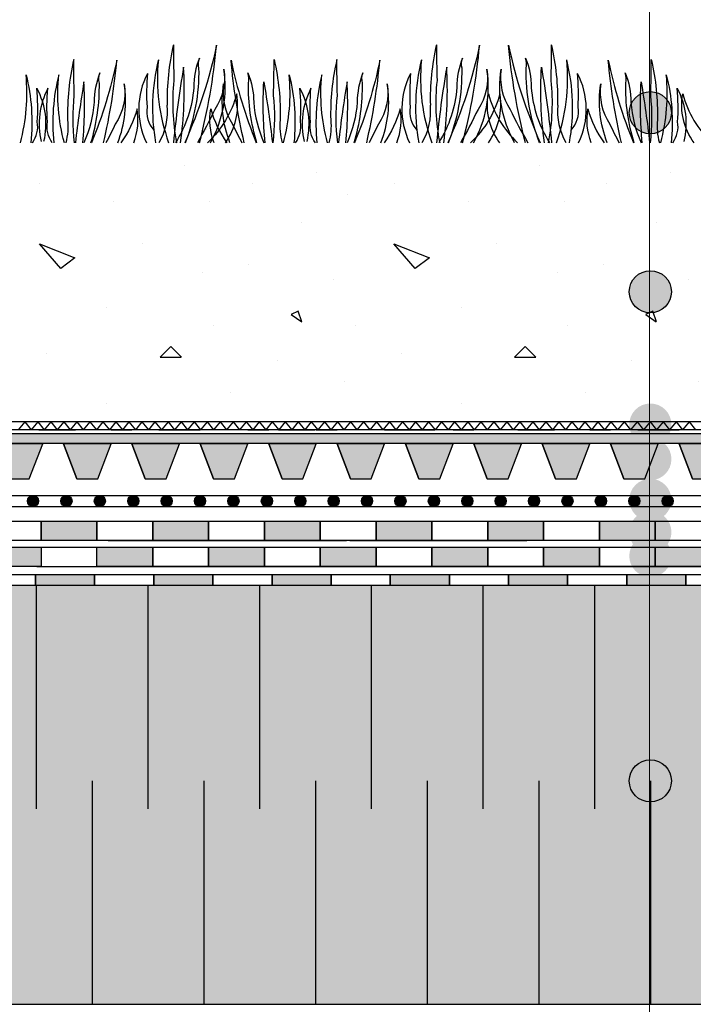
# Model space of a CAD drawing. Units: millimetres. Extents: x 5395 to 7495, y 137 to 3251.
# Drawn here: x 6546 to 6788, y 1674 to 2027 of the extents above; entities that cross this region are included whole.
import ezdxf

# ---------------------------------------------------------------- set-up
doc = ezdxf.new("R2010")
doc.units = ezdxf.units.MM
for name, color, linetype in [('swisspor hacz', 7, 'Continuous'), ('swisspor konstrukcja', 7, 'Continuous'), ('SWISSPOR10', 253, 'Continuous'), ('SWISSPOR7', 27, 'Continuous')]:
    doc.layers.add(name, color=color, linetype=linetype)

msp = doc.modelspace()

# ---------------------------------------------------------------- hatches: boundary and pattern name
at = {"layer": 'swisspor hacz', "true_color": 0xb2ebff}
h = msp.add_hatch(color=141, dxfattribs=at)
h.set_gradient(color1=(177, 177, 174), color2=(173, 173, 170), one_color=1, tint=0.49, name='INVHEMISPHERICAL')
edge = h.paths.add_edge_path()
edge.add_line((5974.19, 1466.37), (5974.19, 1894.07))
h.paths.add_polyline_path([(5974.16, 1674.45), (7026.61, 1674.45), (7026.61, 1824.45), (5974.16, 1824.45)])
at = {"layer": 'swisspor hacz'}
h = msp.add_hatch(color=7, dxfattribs=at)
h.set_gradient(color1=(39, 38, 37), color2=(138, 138, 138), centered=1, one_color=1, tint=0.77)
h.paths.add_polyline_path([(7026.35, 1875.3), (5973.9, 1875.3), (5973.9, 1878.94), (7026.35, 1878.94)])
h = msp.add_hatch(color=7, dxfattribs=at)
h.set_gradient(color1=(20, 9, 0), one_color=1, tint=1, name='INVCYLINDER')
h.paths.add_polyline_path([(6542.47, 1862.75), (6549.94, 1862.75), (6554.72, 1875.24), (6537.69, 1875.24)])
h = msp.add_hatch(color=7, dxfattribs=at)
h.set_gradient(color1=(20, 9, 0), one_color=1, tint=1, name='INVCYLINDER')
h.paths.add_polyline_path([(6567.7, 1875.24), (6562.19, 1875.24), (6566.97, 1862.75), (6567.7, 1862.75)])
h = msp.add_hatch(color=7, dxfattribs=at)
h.set_gradient(color1=(20, 9, 0), one_color=1, tint=1, name='INVCYLINDER')
h.paths.add_polyline_path([(6566.97, 1862.75), (6574.44, 1862.75), (6579.22, 1875.24), (6562.19, 1875.24)])
h = msp.add_hatch(color=7, dxfattribs=at)
h.set_gradient(color1=(20, 9, 0), one_color=1, tint=1, name='INVCYLINDER')
h.paths.add_polyline_path([(6591.47, 1862.75), (6598.94, 1862.75), (6603.72, 1875.24), (6586.69, 1875.24)])
h = msp.add_hatch(color=7, dxfattribs=at)
h.set_gradient(color1=(20, 9, 0), one_color=1, tint=1, name='INVCYLINDER')
h.paths.add_polyline_path([(6615.97, 1862.75), (6623.44, 1862.75), (6628.22, 1875.24), (6611.19, 1875.24)])
h = msp.add_hatch(color=7, dxfattribs=at)
h.set_gradient(color1=(20, 9, 0), one_color=1, tint=1, name='INVCYLINDER')
h.paths.add_polyline_path([(6640.47, 1862.75), (6647.94, 1862.75), (6652.72, 1875.24), (6635.69, 1875.24)])
h = msp.add_hatch(color=7, dxfattribs=at)
h.set_gradient(color1=(20, 9, 0), one_color=1, tint=1, name='INVCYLINDER')
h.paths.add_polyline_path([(6664.97, 1862.75), (6672.45, 1862.75), (6677.23, 1875.24), (6660.2, 1875.24)])
h = msp.add_hatch(color=7, dxfattribs=at)
h.set_gradient(color1=(20, 9, 0), one_color=1, tint=1, name='INVCYLINDER')
h.paths.add_polyline_path([(6689.48, 1862.75), (6696.95, 1862.75), (6701.73, 1875.24), (6684.7, 1875.24)])
h = msp.add_hatch(color=7, dxfattribs=at)
h.set_gradient(color1=(20, 9, 0), one_color=1, tint=1, name='INVCYLINDER')
h.paths.add_polyline_path([(6713.98, 1862.75), (6721.45, 1862.75), (6726.23, 1875.24), (6709.2, 1875.24)])
h = msp.add_hatch(color=7, dxfattribs=at)
h.set_gradient(color1=(20, 9, 0), one_color=1, tint=1, name='INVCYLINDER')
h.paths.add_polyline_path([(6738.48, 1862.75), (6745.95, 1862.75), (6750.73, 1875.24), (6733.7, 1875.24)])
h = msp.add_hatch(color=7, dxfattribs=at)
h.set_gradient(color1=(20, 9, 0), one_color=1, tint=1, name='INVCYLINDER')
h.paths.add_polyline_path([(6762.98, 1862.75), (6770.45, 1862.75), (6775.23, 1875.24), (6758.2, 1875.24)])
h = msp.add_hatch(color=7, dxfattribs=at)
h.set_gradient(color1=(20, 9, 0), one_color=1, tint=1, name='INVCYLINDER')
h.paths.add_polyline_path([(6787.48, 1862.75), (6794.95, 1862.75), (6799.73, 1875.24), (6782.7, 1875.24)])
for color, points in [(252, [(6553.27, 1854.71, 1), (6549.27, 1854.71, 1)]), (252, [(6565.24, 1854.71, 1), (6561.24, 1854.71, 1)]), (252, [(6577.2, 1854.71, 1), (6573.2, 1854.71, 1)]), (252, [(6589.17, 1854.71, 1), (6585.17, 1854.71, 1)]), (252, [(6601.14, 1854.71, 1), (6597.14, 1854.71, 1)]), (252, [(6613.1, 1854.71, 1), (6609.1, 1854.71, 1)]), (252, [(6625.07, 1854.71, 1), (6621.07, 1854.71, 1)]), (252, [(6637.04, 1854.71, 1), (6633.04, 1854.71, 1)]), (252, [(6649, 1854.71, 1), (6645, 1854.71, 1)]), (252, [(6660.97, 1854.71, 1), (6656.97, 1854.71, 1)]), (252, [(6672.94, 1854.71, 1), (6668.94, 1854.71, 1)]), (252, [(6684.9, 1854.71, 1), (6680.9, 1854.71, 1)]), (252, [(6696.87, 1854.71, 1), (6692.87, 1854.71, 1)]), (252, [(6708.84, 1854.71, 1), (6704.84, 1854.71, 1)]), (252, [(6720.8, 1854.71, 1), (6716.8, 1854.71, 1)]), (252, [(6732.77, 1854.71, 1), (6728.77, 1854.71, 1)]), (252, [(6744.74, 1854.71, 1), (6740.74, 1854.71, 1)]), (252, [(6756.7, 1854.71, 1), (6752.7, 1854.71, 1)]), (252, [(6768.67, 1854.71, 1), (6764.67, 1854.71, 1)]), (252, [(6780.64, 1854.71, 1), (6776.64, 1854.71, 1)]), (7, [(6554.16, 1847.55), (6574.16, 1847.55), (6574.16, 1840.55), (6554.16, 1840.55)]), (82, [(6554.16, 1847.55), (6574.16, 1847.55), (6574.16, 1840.55), (6554.16, 1840.55)]), (7, [(6594.16, 1847.55), (6614.16, 1847.55), (6614.16, 1840.55), (6594.16, 1840.55)]), (82, [(6594.16, 1847.55), (6614.16, 1847.55), (6614.16, 1840.55), (6594.16, 1840.55)]), (7, [(6634.16, 1847.55), (6654.16, 1847.55), (6654.16, 1840.55), (6634.16, 1840.55)]), (82, [(6634.16, 1847.55), (6654.16, 1847.55), (6654.16, 1840.55), (6634.16, 1840.55)]), (7, [(6674.16, 1847.55), (6694.16, 1847.55), (6694.16, 1840.55), (6674.16, 1840.55)]), (82, [(6674.16, 1847.55), (6694.16, 1847.55), (6694.16, 1840.55), (6674.16, 1840.55)]), (7, [(6714.16, 1847.55), (6734.16, 1847.55), (6734.16, 1840.55), (6714.16, 1840.55)]), (82, [(6714.16, 1847.55), (6734.16, 1847.55), (6734.16, 1840.55), (6714.16, 1840.55)]), (7, [(6754.16, 1847.55), (6774.16, 1847.55), (6774.16, 1840.55), (6754.16, 1840.55)]), (82, [(6754.16, 1847.55), (6774.16, 1847.55), (6774.16, 1840.55), (6754.16, 1840.55)]), (7, [(6534.16, 1838.23), (6554.16, 1838.23), (6554.16, 1831.23), (6534.16, 1831.23)]), (7, [(6534.16, 1838.23), (6554.16, 1838.23), (6554.16, 1831.23), (6534.16, 1831.23)]), (7, [(6574.16, 1838.23), (6594.16, 1838.23), (6594.16, 1831.23), (6574.16, 1831.23)]), (7, [(6574.16, 1838.23), (6594.16, 1838.23), (6594.16, 1831.23), (6574.16, 1831.23)]), (7, [(6614.16, 1838.23), (6634.16, 1838.23), (6634.16, 1831.23), (6614.16, 1831.23)]), (7, [(6614.16, 1838.23), (6634.16, 1838.23), (6634.16, 1831.23), (6614.16, 1831.23)]), (7, [(6654.16, 1838.23), (6674.16, 1838.23), (6674.16, 1831.23), (6654.16, 1831.23)]), (7, [(6654.16, 1838.23), (6674.16, 1838.23), (6674.16, 1831.23), (6654.16, 1831.23)]), (7, [(6694.16, 1838.23), (6714.16, 1838.23), (6714.16, 1831.23), (6694.16, 1831.23)]), (7, [(6694.16, 1838.23), (6714.16, 1838.23), (6714.16, 1831.23), (6694.16, 1831.23)]), (7, [(6734.16, 1838.23), (6754.16, 1838.23), (6754.16, 1831.23), (6734.16, 1831.23)]), (7, [(6734.16, 1838.23), (6754.16, 1838.23), (6754.16, 1831.23), (6734.16, 1831.23)]), (7, [(6774.16, 1838.23), (6794.16, 1838.23), (6794.16, 1831.23), (6774.16, 1831.23)]), (7, [(6774.16, 1838.23), (6794.16, 1838.23), (6794.16, 1831.23), (6774.16, 1831.23)])]:
    msp.add_hatch(color=color, dxfattribs=at).paths.add_polyline_path(points)
h = msp.add_hatch(color=7, dxfattribs=at)
h.paths.add_polyline_path([(6467.43, 1828.45), (6488.62, 1828.45), (6488.62, 1824.45), (6467.43, 1824.45)])
h.paths.add_polyline_path([(6721.6, 1828.45), (6742.78, 1828.45), (6742.78, 1824.45), (6721.6, 1824.45)])
h.paths.add_polyline_path([(6552.16, 1828.45), (6573.34, 1828.45), (6573.34, 1824.45), (6552.16, 1824.45)])
h.paths.add_polyline_path([(6636.88, 1828.45), (6658.06, 1828.45), (6658.06, 1824.45), (6636.88, 1824.45)])
h.paths.add_polyline_path([(6509.8, 1828.45), (6530.98, 1828.45), (6530.98, 1824.45), (6509.8, 1824.45)])
h.paths.add_polyline_path([(6594.52, 1828.45), (6615.7, 1828.45), (6615.7, 1824.45), (6594.52, 1824.45)])
h.paths.add_polyline_path([(6679.24, 1828.45), (6700.42, 1828.45), (6700.42, 1824.45), (6679.24, 1824.45)])
h = msp.add_hatch(color=7, dxfattribs=at)
h.paths.add_polyline_path([(6763.96, 1828.45), (6785.14, 1828.45), (6785.14, 1824.45), (6763.96, 1824.45)])
h.paths.add_polyline_path([(6806.32, 1828.45), (6827.5, 1828.45), (6827.5, 1824.45), (6806.32, 1824.45)])
h.paths.add_polyline_path([(6891.04, 1828.45), (6912.22, 1828.45), (6912.22, 1824.45), (6891.04, 1824.45)])
h.paths.add_polyline_path([(6933.4, 1828.45), (6954.58, 1828.45), (6954.58, 1824.45), (6933.4, 1824.45)])
h.paths.add_polyline_path([(6848.68, 1828.45), (6869.86, 1828.45), (6869.86, 1824.45), (6848.68, 1824.45)])
h.paths.add_polyline_path([(6975.76, 1828.45), (6996.94, 1828.45), (6996.94, 1824.45), (6975.76, 1824.45)])
at = {"layer": 'SWISSPOR10', "linetype": 'Continuous'}
h = msp.add_hatch(dxfattribs=at)
h.set_pattern_fill('CONC', color=0, scale=5, style=0)
h.set_pattern_definition([(0, (12964.42, -13658.94), (0, 127), [0, -127]), (0, (12965.69, -13703.4), (0, 127), [0, -127]), (0, (12969.5, -13634.81), (0, 127), [0, -127]), (338.1986, (12903.46, -13674.184), (381.000035, -126.99999), [13.6783, -670.2377]), (216.8699, (12916.16, -13679.264), (380.99999, 254.000016), [6.35, -628.65]), (130.6013, (12911.08, -13683.074), (635.000053, -761.999875), [11.7088, -1159.1733]), (206.5651, (12869.17, -13698.314), (-126.9999, -127.00017), [2.83985, -281.1408]), (326.3099, (12866.63, -13699.584), (253.999944, -127.00017), [4.5791, -453.326]), (108.4349, (12870.44, -13702.124), (-126.9998, 254.000055), [4.0161, -397.5932]), (225, (12950.45, -13711.01), (-2e-14, -127.00004), [5.3881, -174.21695]), (0, (12946.64, -13714.82), (127, 127), [7.62, -119.38]), (135, (12954.26, -13714.82), (-127.00004, 9e-15), [5.3881, -174.21695]), (251.5651, (12935.21, -13629.734), (126.9998, 254.000055), [4.0161, -397.5932]), (0, (12933.94, -13633.54), (127, 127), [6.35, -120.65]), (143.1301, (12940.29, -13633.544), (-380.99999, 254.000016), [6.35, -628.65]), (213.6901, (12867.9, -13628.464), (253.999944, 127.00017), [4.5791, -453.326]), (341.5651, (12864.09, -13631.004), (-254.000055, 126.9998), [8.0322, -393.5771]), (126.8699, (12871.71, -13633.544), (254.000016, -380.99999), [6.35, -628.65]), (0, (12904.73, -13633.54), (0, 127), [0, -127]), (0, (12870.44, -13666.56), (0, 127), [0, -127]), (0, (12906, -13713.55), (0, 127), [0, -127]), (0, (12940.29, -13674.18), (0, 127), [0, -127]), (0, (12903.46, -13652.6), (0, 127), [0, -127]), (0, (12875.52, -13648.78), (0, 127), [0, -127]), (0, (12886.95, -13656.4), (0, 127), [0, -127]), (0, (12881.87, -13686.88), (0, 127), [0, -127]), (0, (12851.39, -13681.8), (0, 127), [0, -127]), (0, (12852.66, -13652.6), (0, 127), [0, -127]), (0, (12848.85, -13624.65), (0, 127), [0, -127]), (0, (12888.22, -13619.57), (0, 127), [0, -127]), (0, (12916.16, -13614.5), (0, 127), [0, -127]), (0, (12960.61, -13619.57), (0, 127), [0, -127]), (0, (12930.13, -13658.94), (0, 127), [0, -127]), (0, (12917.43, -13636.08), (0, 127), [0, -127]), (0, (12927.59, -13697.04), (0, 127), [0, -127]), (0, (12889.49, -13703.4), (0, 127), [0, -127]), (0, (12927.59, -13731.33), (0, 127), [0, -127]), (0, (12885.68, -13723.71), (0, 127), [0, -127]), (0, (12845.04, -13727.52), (0, 127), [0, -127]), (0, (12860.28, -13733.87), (0, 127), [0, -127]), (0, (12861.55, -13716.1), (0, 127), [0, -127]), (0, (12946.64, -13736.41), (0, 127), [0, -127]), (0, (12961.88, -13684.34), (0, 127), [0, -127]), (0, (12955.53, -13646.24), (0, 127), [0, -127]), (0, (12897.11, -13737.68), (0, 127), [0, -127])])
h.paths.add_polyline_path([(5969.98, 1955.53), (6027.22, 1960.03), (6082.13, 1977.13), (6147.85, 1971.73), (6227.97, 1969.93), (6284.69, 1985.24), (6391.82, 1974.43), (6496.25, 1974.43), (6593.48, 1974.43), (6626.79, 1983.43), (6699.71, 1980.73), (6798.74, 1974.43), (6868.06, 1970.83), (6950.88, 1956.43), (6996.37, 1956.43), (6996.37, 1889.25), (5969.98, 1889.25)])
h = msp.add_hatch(dxfattribs=at)
h.set_pattern_fill('CONC', color=0, scale=5, style=0)
h.set_pattern_definition([(0, (12964.42, -13658.94), (0, 127), [0, -127]), (0, (12965.69, -13703.4), (0, 127), [0, -127]), (0, (12969.5, -13634.81), (0, 127), [0, -127]), (338.1986, (12903.46, -13674.184), (381.000035, -126.99999), [13.6783, -670.2377]), (216.8699, (12916.16, -13679.264), (380.99999, 254.000016), [6.35, -628.65]), (130.6013, (12911.08, -13683.074), (635.000053, -761.999875), [11.7088, -1159.1733]), (206.5651, (12869.17, -13698.314), (-126.9999, -127.00017), [2.83985, -281.1408]), (326.3099, (12866.63, -13699.584), (253.999944, -127.00017), [4.5791, -453.326]), (108.4349, (12870.44, -13702.124), (-126.9998, 254.000055), [4.0161, -397.5932]), (225, (12950.45, -13711.01), (-2e-14, -127.00004), [5.3881, -174.21695]), (0, (12946.64, -13714.82), (127, 127), [7.62, -119.38]), (135, (12954.26, -13714.82), (-127.00004, 9e-15), [5.3881, -174.21695]), (251.5651, (12935.21, -13629.734), (126.9998, 254.000055), [4.0161, -397.5932]), (0, (12933.94, -13633.54), (127, 127), [6.35, -120.65]), (143.1301, (12940.29, -13633.544), (-380.99999, 254.000016), [6.35, -628.65]), (213.6901, (12867.9, -13628.464), (253.999944, 127.00017), [4.5791, -453.326]), (341.5651, (12864.09, -13631.004), (-254.000055, 126.9998), [8.0322, -393.5771]), (126.8699, (12871.71, -13633.544), (254.000016, -380.99999), [6.35, -628.65]), (0, (12904.73, -13633.54), (0, 127), [0, -127]), (0, (12870.44, -13666.56), (0, 127), [0, -127]), (0, (12906, -13713.55), (0, 127), [0, -127]), (0, (12940.29, -13674.18), (0, 127), [0, -127]), (0, (12903.46, -13652.6), (0, 127), [0, -127]), (0, (12875.52, -13648.78), (0, 127), [0, -127]), (0, (12886.95, -13656.4), (0, 127), [0, -127]), (0, (12881.87, -13686.88), (0, 127), [0, -127]), (0, (12851.39, -13681.8), (0, 127), [0, -127]), (0, (12852.66, -13652.6), (0, 127), [0, -127]), (0, (12848.85, -13624.65), (0, 127), [0, -127]), (0, (12888.22, -13619.57), (0, 127), [0, -127]), (0, (12916.16, -13614.5), (0, 127), [0, -127]), (0, (12960.61, -13619.57), (0, 127), [0, -127]), (0, (12930.13, -13658.94), (0, 127), [0, -127]), (0, (12917.43, -13636.08), (0, 127), [0, -127]), (0, (12927.59, -13697.04), (0, 127), [0, -127]), (0, (12889.49, -13703.4), (0, 127), [0, -127]), (0, (12927.59, -13731.33), (0, 127), [0, -127]), (0, (12885.68, -13723.71), (0, 127), [0, -127]), (0, (12845.04, -13727.52), (0, 127), [0, -127]), (0, (12860.28, -13733.87), (0, 127), [0, -127]), (0, (12861.55, -13716.1), (0, 127), [0, -127]), (0, (12946.64, -13736.41), (0, 127), [0, -127]), (0, (12961.88, -13684.34), (0, 127), [0, -127]), (0, (12955.53, -13646.24), (0, 127), [0, -127]), (0, (12897.11, -13737.68), (0, 127), [0, -127])])
h.paths.add_polyline_path([(5969.98, 1955.53), (6027.22, 1960.03), (6082.13, 1977.13), (6147.85, 1971.73), (6227.97, 1969.93), (6284.69, 1985.24), (6391.82, 1974.43), (6496.25, 1974.43), (6593.48, 1974.43), (6626.79, 1983.43), (6699.71, 1980.73), (6798.74, 1974.43), (6868.06, 1970.83), (6950.88, 1956.43), (6996.37, 1956.43), (6996.37, 1889.25), (5969.98, 1889.25)])
at = {"layer": 'SWISSPOR7'}
for points in [[(6779.98, 1993.9, 1), (6764.87, 1993.9, 1)], [(6779.98, 1929.73, 1), (6764.87, 1929.73, 1)], [(6779.98, 1882.14, 1), (6764.87, 1882.14, 1)], [(6779.98, 1869.75, 1), (6764.87, 1869.75, 1)], [(6779.98, 1855.15, 1), (6764.87, 1855.15, 1)], [(6779.98, 1843.58, 1), (6764.87, 1843.58, 1)], [(6779.98, 1835.04, 1), (6764.87, 1835.04, 1)], [(6779.98, 1754.45, 1), (6764.87, 1754.45, 1)]]:
    msp.add_hatch(color=7, dxfattribs=at).paths.add_polyline_path(points)

# ---------------------------------------------------------------- linework, layer by layer
for p, q in [((6590.09, 1987.96), (6590.09, 1987.96)), ((6613.38, 1987.96), (6613.38, 1987.96)), ((6684.35, 1987.96), (6684.35, 1987.96)), ((6748.53, 1987.96), (6748.53, 1987.96))]:
    msp.add_line(p, q)
for points in [[(6610.93, 1983.16, 0.041704), (6616.98, 2018.09, -0.054486), (6605.63, 1983.16, -0.045981)], [(6705.18, 1983.16, 0.041704), (6711.24, 2018.09, -0.054486), (6699.89, 1983.16, -0.045981)], [(6727.69, 1983.16, -0.041704), (6721.64, 2018.09, 0.054486), (6732.98, 1983.16, 0.045981)], [(6566.16, 1983.16, -0.057878), (6566.05, 2000.12, -0.006053), (6565.86, 2012.94, 0.064315), (6563.67, 1991.29, -0.0903), (6562.97, 1983.16, -0.070277)], [(6576.55, 1983.16, 0.03526), (6581.29, 2012.77, -0.045902), (6572.23, 1983.16, -0.04114)], [(6605.85, 1983.16, 0.099226), (6610.72, 2009.85, -0.145714), (6610.91, 2013.46, 0.099085), (6608.84, 2002.96, -0.122706), (6602.34, 1983.16, -0.0881)], [(6626.93, 1983.16, -0.03526), (6622.19, 2012.77, 0.045902), (6631.25, 1983.16, 0.04114)], [(6637.32, 1983.16, 0.057878), (6637.42, 2000.12, 0.006053), (6637.62, 2012.94, -0.064315), (6639.81, 1991.29, 0.0903), (6640.5, 1983.16, 0.070277)], [(6660.41, 1983.16, -0.057878), (6660.31, 2000.12, -0.006053), (6660.11, 2012.94, 0.064315), (6657.92, 1991.29, -0.0903), (6657.23, 1983.16, -0.070277)], [(6670.8, 1983.16, 0.03526), (6675.54, 2012.77, -0.045902), (6666.48, 1983.16, -0.04114)], [(6700.1, 1983.16, 0.099226), (6704.97, 2009.85, -0.145714), (6705.16, 2013.46, 0.099085), (6703.1, 2002.96, -0.122706), (6696.6, 1983.16, -0.0881)], [(6732.77, 1983.16, -0.099226), (6727.9, 2009.85, 0.145714), (6727.71, 2013.46, -0.099085), (6729.78, 2002.96, 0.122706), (6736.28, 1983.16, 0.0881)], [(6762.07, 1983.16, -0.03526), (6757.33, 2012.77, 0.045902), (6766.39, 1983.16, 0.04114)], [(6772.46, 1983.16, 0.057878), (6772.57, 2000.12, 0.006053), (6772.76, 2012.94, -0.064315), (6774.95, 1991.29, 0.0903), (6775.65, 1983.16, 0.070277)], [(6572.02, 1983.16, 0.078639), (6575.02, 2004.53, -0.145714), (6575.21, 2008.14, 0.099085), (6573.15, 1997.64, -0.087298), (6569.49, 1983.16, -0.070483)], [(6604.15, 1983.16, 0.048498), (6605.2, 2010.23, 0.017461), (6601.59, 1983.16, 0.014189)], [(6614.8, 1983.16, 0.16981), (6619.63, 2009.55, -0.183415), (6616.44, 1995.08, -0.017267), (6610.14, 1983.16, -0.009425)], [(6631.46, 1983.16, -0.078639), (6628.45, 2004.53, 0.145714), (6628.26, 2008.14, -0.099085), (6630.33, 1997.64, 0.087298), (6633.98, 1983.16, 0.070483)], [(6666.28, 1983.16, 0.078639), (6669.28, 2004.53, -0.145714), (6669.47, 2008.14, 0.099085), (6667.41, 1997.64, -0.087298), (6663.75, 1983.16, -0.070483)], [(6698.41, 1983.16, 0.048498), (6699.46, 2010.23, 0.017461), (6695.85, 1983.16, 0.014189)], [(6709.06, 1983.16, 0.16981), (6713.88, 2009.55, -0.183415), (6710.7, 1995.08, -0.017267), (6704.4, 1983.16, -0.009425)], [(6723.81, 1983.16, -0.16981), (6718.99, 2009.55, 0.183415), (6722.18, 1995.08, 0.017267), (6728.48, 1983.16, 0.009425)], [(6734.47, 1983.16, -0.048498), (6733.41, 2010.23, -0.017461), (6737.03, 1983.16, -0.014189)], [(6766.6, 1983.16, -0.078639), (6763.6, 2004.53, 0.145714), (6763.41, 2008.14, -0.099085), (6765.47, 1997.64, 0.087298), (6769.12, 1983.16, 0.070483)], [(6546.73, 1983.16, 0.090669), (6548.75, 2007.52, -0.087262), (6550.49, 1983.16, -0.083312)], [(6562.49, 1983.16, -0.090669), (6560.47, 2007.52, 0.087262), (6558.73, 1983.16, 0.083312)], [(6569.08, 1983.16, 0.038915), (6569.51, 2004.92, 0.014042), (6566.45, 1983.16, 0.012628)], [(6581.64, 1983.16, 0.132696), (6583.93, 2004.23, -0.183415), (6580.74, 1989.77, -0.009485), (6577.39, 1983.16, -0.004324)], [(6621.83, 1983.16, -0.132696), (6619.54, 2004.23, 0.183415), (6622.73, 1989.77, 0.009485), (6626.09, 1983.16, 0.004324)], [(6634.4, 1983.16, -0.038915), (6633.96, 2004.92, -0.014042), (6637.02, 1983.16, -0.012628)], [(6640.99, 1983.16, 0.090669), (6643.01, 2007.52, -0.087262), (6644.74, 1983.16, -0.083312)], [(6656.74, 1983.16, -0.090669), (6654.73, 2007.52, 0.087262), (6652.99, 1983.16, 0.083312)], [(6663.34, 1983.16, 0.038915), (6663.77, 2004.92, 0.014042), (6660.71, 1983.16, 0.012628)], [(6675.9, 1983.16, 0.132696), (6678.19, 2004.23, -0.183415), (6675, 1989.77, -0.009485), (6671.64, 1983.16, -0.004324)], [(6756.98, 1983.16, -0.132696), (6754.69, 2004.23, 0.183415), (6757.87, 1989.77, 0.009485), (6761.23, 1983.16, 0.004324)], [(6769.54, 1983.16, -0.038915), (6769.11, 2004.92, -0.014042), (6772.17, 1983.16, -0.012628)], [(6776.13, 1983.16, 0.090669), (6778.15, 2007.52, -0.087262), (6779.89, 1983.16, -0.083312)], [(6551.05, 1983.16, 0.202999), (6552.8, 1990.6, 0.040186), (6552.62, 2002.66, -0.180304), (6555.06, 1983.59, -0.180304)], [(6558.16, 1983.16, -0.202999), (6556.42, 1990.6, -0.040186), (6556.59, 2002.66, 0.180304), (6554.16, 1983.59, 0.180304)], [(6645.31, 1983.16, 0.202999), (6647.06, 1990.6, 0.040186), (6646.88, 2002.66, -0.180304), (6649.32, 1983.59, -0.180304)], [(6652.42, 1983.16, -0.202999), (6650.67, 1990.6, -0.040186), (6650.85, 2002.66, 0.180304), (6648.42, 1983.59, 0.180304)], [(6780.46, 1983.16, 0.202999), (6782.2, 1990.6, 0.040186), (6782.02, 2002.66, -0.180304), (6784.46, 1983.59, -0.180304)], [(6620.16, 1983.16, 0.203403), (6624.23, 2000.62, -0.139282), (6613.8, 1983.16)], [(6714.42, 1983.16, 0.203403), (6718.49, 2000.62, -0.139282), (6708.05, 1983.16)], [(6718.46, 1983.16, -0.203403), (6714.39, 2000.62, 0.139282), (6724.82, 1983.16)], [(6788.1, 1983.16, -0.203403), (6784.03, 2000.62, 0.139282), (6794.46, 1983.16)], [(6587.36, 1983.16, 0.135332), (6588.53, 1995.3, -0.091036), (6582.77, 1983.16, -0.058272)], [(6616.12, 1983.16, -0.135332), (6614.94, 1995.3, 0.091036), (6620.71, 1983.16, 0.058272)], [(6681.62, 1983.16, 0.135332), (6682.79, 1995.3, -0.091036), (6677.03, 1983.16, -0.058272)], [(6751.26, 1983.16, -0.135332), (6750.08, 1995.3, 0.091036), (6755.85, 1983.16, 0.058272)]]:
    msp.add_lwpolyline(points, format="xyb")
for centre, radius, start, end in [((6684.27, 1998.96), 84.95, 166.8689, 181.5886), ((7131.27, 2019.9), 529.72, 180.1775, 181.5647), ((6778.53, 1998.96), 84.95, 166.8689, 181.5886), ((7225.52, 2019.9), 529.72, 180.1775, 181.5647), ((6207.35, 2019.9), 529.72, 358.4353, 359.8225), ((6654.34, 1998.96), 84.95, 358.4114, 13.1311), ((6664.54, 1995.72), 70.49, 165.9476, 190.2637), ((6663.78, 2006.18), 67.94, 174.3747, 199.8009), ((6758.8, 1995.72), 70.49, 165.9476, 190.2637), ((6758.03, 2006.18), 67.94, 174.3747, 199.8009), ((6674.84, 2006.18), 67.94, 340.1991, 5.6253), ((6674.08, 1995.72), 70.49, 349.7363, 14.0524), ((6616.66, 1995.17), 27.53, 152.2795, 205.8683), ((6667.09, 2000.84), 75.14, 174.5481, 183.7531), ((6710.92, 1995.17), 27.53, 152.2795, 205.8683), ((6761.35, 2000.84), 75.14, 174.5481, 183.7531), ((6671.53, 2000.84), 75.14, 356.2469, 5.4519), ((6721.96, 1995.17), 27.53, 334.1317, 27.7205), ((6674.8, 1997.41), 73.5, 173.7305, 191.1802), ((6769.06, 1997.41), 73.5, 173.7305, 191.1802), ((6663.82, 1997.41), 73.5, 348.8198, 6.2695), ((6601.77, 1994.26), 9.8, 170.271, 222.2409), ((6576.69, 1994.46), 22.77, 330.2676, 5.427), ((6696.03, 1994.26), 9.8, 170.271, 222.2409), ((6670.95, 1994.46), 22.77, 330.2676, 5.427), ((6761.93, 1994.46), 22.77, 174.573, 209.7324), ((6736.85, 1994.26), 9.8, 317.7591, 9.729)]:
    msp.add_arc(centre, radius, start, end)
at = {"layer": 'swisspor hacz', "color": 0, "linetype": 'Continuous', "lineweight": 5}
msp.add_line((6772.09, 2769.26), (6772.09, 1598.38), dxfattribs=at)
at = {"layer": 'swisspor hacz', "color": 7}
for p, q in [((7026.58, 1883.13), (5974.13, 1883.13)), ((6548.27, 1883.13), (6545.94, 1880.26)), ((6548.27, 1883.13), (6550.61, 1880.26)), ((6552.94, 1883.13), (6550.61, 1880.26)), ((6552.94, 1883.13), (6555.27, 1880.26)), ((6557.61, 1883.13), (6555.27, 1880.26)), ((6557.61, 1883.13), (6559.94, 1880.26)), ((6562.28, 1883.13), (6559.94, 1880.26)), ((6562.28, 1883.13), (6564.61, 1880.26)), ((6566.94, 1883.13), (6564.61, 1880.26)), ((6566.94, 1883.13), (6569.28, 1880.26)), ((6571.61, 1883.13), (6569.28, 1880.26)), ((6571.61, 1883.13), (6573.95, 1880.26)), ((6576.28, 1883.13), (6573.95, 1880.26)), ((6576.28, 1883.13), (6578.61, 1880.26)), ((6580.95, 1883.13), (6578.61, 1880.26)), ((6580.95, 1883.13), (6583.28, 1880.26)), ((6585.61, 1883.13), (6583.28, 1880.26)), ((6585.61, 1883.13), (6587.95, 1880.26)), ((6590.28, 1883.13), (6587.95, 1880.26)), ((6590.28, 1883.13), (6592.62, 1880.26)), ((6594.95, 1883.13), (6592.62, 1880.26)), ((6594.95, 1883.13), (6597.28, 1880.26)), ((6599.62, 1883.13), (6597.28, 1880.26)), ((6599.62, 1883.13), (6601.95, 1880.26)), ((6604.29, 1883.13), (6601.95, 1880.26)), ((6604.29, 1883.13), (6606.62, 1880.26)), ((6608.95, 1883.13), (6606.62, 1880.26)), ((6608.95, 1883.13), (6611.29, 1880.26)), ((6613.62, 1883.13), (6611.29, 1880.26)), ((6613.62, 1883.13), (6615.96, 1880.26)), ((6618.29, 1883.13), (6615.96, 1880.26)), ((6618.29, 1883.13), (6620.62, 1880.26)), ((6622.96, 1883.13), (6620.62, 1880.26)), ((6622.96, 1883.13), (6625.29, 1880.26)), ((6627.62, 1883.13), (6625.29, 1880.26)), ((6627.62, 1883.13), (6629.96, 1880.26)), ((6632.29, 1883.13), (6629.96, 1880.26)), ((6632.29, 1883.13), (6634.63, 1880.26)), ((6636.96, 1883.13), (6634.63, 1880.26)), ((6636.96, 1883.13), (6639.29, 1880.26)), ((6641.63, 1883.13), (6639.29, 1880.26)), ((6641.63, 1883.13), (6643.96, 1880.26)), ((6646.3, 1883.13), (6643.96, 1880.26)), ((6646.3, 1883.13), (6648.63, 1880.26)), ((6650.96, 1883.13), (6648.63, 1880.26)), ((6650.96, 1883.13), (6653.3, 1880.26)), ((6655.63, 1883.13), (6653.3, 1880.26)), ((6655.63, 1883.13), (6657.97, 1880.26)), ((6660.3, 1883.13), (6657.97, 1880.26)), ((6660.3, 1883.13), (6662.63, 1880.26)), ((6664.97, 1883.13), (6662.63, 1880.26)), ((6664.97, 1883.13), (6667.3, 1880.26)), ((6669.64, 1883.13), (6667.3, 1880.26)), ((6669.64, 1883.13), (6671.97, 1880.26)), ((6674.3, 1883.13), (6671.97, 1880.26)), ((6674.3, 1883.13), (6676.64, 1880.26)), ((6678.97, 1883.13), (6676.64, 1880.26)), ((6678.97, 1883.13), (6681.3, 1880.26)), ((6683.64, 1883.13), (6681.3, 1880.26)), ((6683.64, 1883.13), (6685.97, 1880.26)), ((6688.31, 1883.13), (6685.97, 1880.26)), ((6688.31, 1883.13), (6690.64, 1880.26)), ((6692.97, 1883.13), (6690.64, 1880.26)), ((6692.97, 1883.13), (6695.31, 1880.26)), ((6697.64, 1883.13), (6695.31, 1880.26)), ((6697.64, 1883.13), (6699.98, 1880.26)), ((6702.31, 1883.13), (6699.98, 1880.26)), ((6702.31, 1883.13), (6704.64, 1880.26)), ((6706.98, 1883.13), (6704.64, 1880.26)), ((6706.98, 1883.13), (6709.31, 1880.26)), ((6711.65, 1883.13), (6709.31, 1880.26)), ((6711.65, 1883.13), (6713.98, 1880.26)), ((6716.31, 1883.13), (6713.98, 1880.26)), ((6716.31, 1883.13), (6718.65, 1880.26)), ((6720.98, 1883.13), (6718.65, 1880.26)), ((6720.98, 1883.13), (6723.31, 1880.26)), ((6725.65, 1883.13), (6723.31, 1880.26)), ((6725.65, 1883.13), (6727.98, 1880.26)), ((6730.32, 1883.13), (6727.98, 1880.26)), ((6730.32, 1883.13), (6732.65, 1880.26)), ((6734.98, 1883.13), (6732.65, 1880.26)), ((6734.98, 1883.13), (6737.32, 1880.26)), ((6739.65, 1883.13), (6737.32, 1880.26)), ((6739.65, 1883.13), (6741.99, 1880.26)), ((6744.32, 1883.13), (6741.99, 1880.26)), ((6744.32, 1883.13), (6746.65, 1880.26)), ((6748.99, 1883.13), (6746.65, 1880.26)), ((6748.99, 1883.13), (6751.32, 1880.26)), ((6753.66, 1883.13), (6751.32, 1880.26)), ((6753.66, 1883.13), (6755.99, 1880.26)), ((6758.32, 1883.13), (6755.99, 1880.26)), ((6758.32, 1883.13), (6760.66, 1880.26)), ((6762.99, 1883.13), (6760.66, 1880.26)), ((6762.99, 1883.13), (6765.32, 1880.26)), ((6767.66, 1883.13), (6765.32, 1880.26)), ((6767.66, 1883.13), (6769.99, 1880.26)), ((6772.33, 1883.13), (6769.99, 1880.26)), ((6772.33, 1883.13), (6774.66, 1880.26)), ((6776.99, 1883.13), (6774.66, 1880.26)), ((6776.99, 1883.13), (6779.33, 1880.26)), ((6781.66, 1883.13), (6779.33, 1880.26)), ((6781.66, 1883.13), (6784, 1880.26)), ((6786.33, 1883.13), (6784, 1880.26)), ((6786.33, 1883.13), (6788.66, 1880.26)), ((7026.58, 1880.26), (5974.13, 1880.26)), ((6553.4, 1880.26), (6566.48, 1880.26)), ((6553.4, 1880.26), (6559.94, 1880.26)), ((6554.72, 1880.26), (6562.19, 1880.26)), ((6566.48, 1880.26), (6559.94, 1880.26)), ((6568.9, 1880.26), (6562.36, 1880.26)), ((6579.22, 1880.26), (6586.69, 1880.26)), ((6596.3, 1880.26), (6609.38, 1880.26)), ((6596.3, 1880.26), (6602.84, 1880.26)), ((6609.38, 1880.26), (6602.84, 1880.26)), ((6603.72, 1880.26), (6611.19, 1880.26)), ((6611.81, 1880.26), (6605.26, 1880.26)), ((6628.22, 1880.26), (6635.69, 1880.26)), ((6639.2, 1880.26), (6652.28, 1880.26)), ((6639.2, 1880.26), (6645.74, 1880.26)), ((6652.28, 1880.26), (6645.74, 1880.26)), ((6652.72, 1880.26), (6660.2, 1880.26)), ((6662.26, 1880.26), (6655.72, 1880.26)), ((6677.23, 1880.26), (6684.7, 1880.26)), ((6682.1, 1880.26), (6695.18, 1880.26)), ((6682.1, 1880.26), (6688.64, 1880.26)), ((6695.18, 1880.26), (6688.64, 1880.26)), ((6705.16, 1880.26), (6698.62, 1880.26)), ((6701.73, 1880.26), (6709.2, 1880.26)), ((6725, 1880.26), (6738.08, 1880.26)), ((6725, 1880.26), (6731.54, 1880.26)), ((6726.23, 1880.26), (6733.7, 1880.26)), ((6738.08, 1880.26), (6731.54, 1880.26)), ((6755.62, 1880.26), (6749.08, 1880.26)), ((6750.73, 1880.26), (6758.2, 1880.26)), ((6767.9, 1880.26), (6780.98, 1880.26)), ((6767.9, 1880.26), (6774.44, 1880.26)), ((6780.98, 1880.26), (6774.44, 1880.26)), ((6775.23, 1880.26), (6782.7, 1880.26)), ((6549.94, 1862.75), (6554.72, 1875.24)), ((6566.97, 1862.75), (6562.19, 1875.24)), ((6591.47, 1862.75), (6586.69, 1875.24)), ((6598.94, 1862.75), (6603.72, 1875.24)), ((6615.97, 1862.75), (6611.19, 1875.24)), ((6623.44, 1862.75), (6628.22, 1875.24)), ((6640.47, 1862.75), (6635.69, 1875.24)), ((6647.94, 1862.75), (6652.72, 1875.24)), ((6664.97, 1862.75), (6660.2, 1875.24)), ((6672.45, 1862.75), (6677.23, 1875.24)), ((6689.48, 1862.75), (6684.7, 1875.24)), ((6696.95, 1862.75), (6701.73, 1875.24)), ((6713.98, 1862.75), (6709.2, 1875.24)), ((6721.45, 1862.75), (6726.23, 1875.24)), ((6738.48, 1862.75), (6733.7, 1875.24)), ((6745.95, 1862.75), (6750.73, 1875.24)), ((6762.98, 1862.75), (6758.2, 1875.24)), ((6770.45, 1862.75), (6775.23, 1875.24)), ((6787.48, 1862.75), (6782.7, 1875.24)), ((6554.16, 1838.23), (7026.61, 1838.23)), ((6554.16, 1838.23), (7026.61, 1838.23)), ((6553.04, 1831.23), (7026.61, 1831.23)), ((6553.04, 1831.23), (7026.61, 1831.23))]:
    msp.add_line(p, q, dxfattribs=at)
at = {"layer": 'swisspor hacz', "color": 253}
for p, q in [((6554.16, 1847.55), (6566.22, 1847.55)), ((6554.16, 1838.23), (6566.22, 1838.23)), ((6552.61, 1831.23), (6568.17, 1831.23)), ((6552.61, 1831.23), (6568.17, 1831.23))]:
    msp.add_line(p, q, dxfattribs=at)
at = {"layer": 'swisspor hacz', "color": 7, "linetype": 'Continuous'}
for p, q in [((6552.42, 1824.45), (6552.42, 1744.45)), ((6552.42, 1824.45), (6552.42, 1744.45)), ((6592.42, 1824.45), (6592.42, 1744.45)), ((6592.42, 1824.45), (6592.42, 1744.45)), ((6632.42, 1824.45), (6632.42, 1744.45)), ((6632.42, 1824.45), (6632.42, 1744.45)), ((6672.42, 1824.45), (6672.42, 1744.45)), ((6672.42, 1824.45), (6672.42, 1744.45)), ((6712.42, 1824.45), (6712.42, 1744.45)), ((6712.42, 1824.45), (6712.42, 1744.45)), ((6752.42, 1824.45), (6752.42, 1744.45)), ((6752.42, 1824.45), (6752.42, 1744.45)), ((6572.42, 1754.45), (6572.42, 1674.45)), ((6572.42, 1754.45), (6572.42, 1674.45)), ((6612.42, 1754.45), (6612.42, 1674.45)), ((6612.42, 1754.45), (6612.42, 1674.45)), ((6652.42, 1754.45), (6652.42, 1674.45)), ((6652.42, 1754.45), (6652.42, 1674.45)), ((6692.42, 1754.45), (6692.42, 1674.45)), ((6692.42, 1754.45), (6692.42, 1674.45)), ((6732.42, 1754.45), (6732.42, 1674.45)), ((6732.42, 1754.45), (6732.42, 1674.45)), ((6772.42, 1754.45), (6772.42, 1674.45))]:
    msp.add_line(p, q, dxfattribs=at)
at = {"layer": 'swisspor hacz', "color": 7}
for points in [[(7026.35, 1875.3), (5973.9, 1875.3), (5973.9, 1878.94), (7026.35, 1878.94)], [(5974.16, 1856.71), (7026.61, 1856.71), (7026.61, 1852.71), (5974.16, 1852.71)], [(6529.88, 1847.55), (6554.16, 1847.55), (6554.16, 1840.55), (6529.88, 1840.55)], [(6554.16, 1847.55), (6574.16, 1847.55), (6574.16, 1840.55), (6554.16, 1840.55)], [(6574.16, 1847.55), (6594.16, 1847.55), (6594.16, 1840.55), (6574.16, 1840.55)], [(6594.16, 1847.55), (6614.16, 1847.55), (6614.16, 1840.55), (6594.16, 1840.55)], [(6614.16, 1847.55), (6634.16, 1847.55), (6634.16, 1840.55), (6614.16, 1840.55)], [(6634.16, 1847.55), (6654.16, 1847.55), (6654.16, 1840.55), (6634.16, 1840.55)], [(6654.16, 1847.55), (6674.16, 1847.55), (6674.16, 1840.55), (6654.16, 1840.55)], [(6674.16, 1847.55), (6694.16, 1847.55), (6694.16, 1840.55), (6674.16, 1840.55)], [(6694.16, 1847.55), (6714.16, 1847.55), (6714.16, 1840.55), (6694.16, 1840.55)], [(6714.16, 1847.55), (6734.16, 1847.55), (6734.16, 1840.55), (6714.16, 1840.55)], [(6734.16, 1847.55), (6754.16, 1847.55), (6754.16, 1840.55), (6734.16, 1840.55)], [(6754.16, 1847.55), (6774.16, 1847.55), (6774.16, 1840.55), (6754.16, 1840.55)], [(6774.16, 1847.55), (6794.16, 1847.55), (6794.16, 1840.55), (6774.16, 1840.55)], [(6534.16, 1838.23), (6554.16, 1838.23), (6554.16, 1831.23), (6534.16, 1831.23)], [(6534.16, 1838.23), (6554.16, 1838.23), (6554.16, 1831.23), (6534.16, 1831.23)], [(6574.16, 1838.23), (6594.16, 1838.23), (6594.16, 1831.23), (6574.16, 1831.23)], [(6574.16, 1838.23), (6594.16, 1838.23), (6594.16, 1831.23), (6574.16, 1831.23)], [(6594.16, 1838.23), (6614.16, 1838.23), (6614.16, 1831.23), (6594.16, 1831.23)], [(6594.16, 1838.23), (6614.16, 1838.23), (6614.16, 1831.23), (6594.16, 1831.23)], [(6614.16, 1838.23), (6634.16, 1838.23), (6634.16, 1831.23), (6614.16, 1831.23)], [(6614.16, 1838.23), (6634.16, 1838.23), (6634.16, 1831.23), (6614.16, 1831.23)], [(6634.16, 1838.23), (6654.16, 1838.23), (6654.16, 1831.23), (6634.16, 1831.23)], [(6634.16, 1838.23), (6654.16, 1838.23), (6654.16, 1831.23), (6634.16, 1831.23)], [(6654.16, 1838.23), (6674.16, 1838.23), (6674.16, 1831.23), (6654.16, 1831.23)], [(6654.16, 1838.23), (6674.16, 1838.23), (6674.16, 1831.23), (6654.16, 1831.23)], [(6674.16, 1838.23), (6694.16, 1838.23), (6694.16, 1831.23), (6674.16, 1831.23)], [(6674.16, 1838.23), (6694.16, 1838.23), (6694.16, 1831.23), (6674.16, 1831.23)], [(6694.16, 1838.23), (6714.16, 1838.23), (6714.16, 1831.23), (6694.16, 1831.23)], [(6694.16, 1838.23), (6714.16, 1838.23), (6714.16, 1831.23), (6694.16, 1831.23)], [(6714.16, 1838.23), (6734.16, 1838.23), (6734.16, 1831.23), (6714.16, 1831.23)], [(6714.16, 1838.23), (6734.16, 1838.23), (6734.16, 1831.23), (6714.16, 1831.23)], [(6734.16, 1838.23), (6754.16, 1838.23), (6754.16, 1831.23), (6734.16, 1831.23)], [(6734.16, 1838.23), (6754.16, 1838.23), (6754.16, 1831.23), (6734.16, 1831.23)], [(6754.16, 1838.23), (6774.16, 1838.23), (6774.16, 1831.23), (6754.16, 1831.23)], [(6754.16, 1838.23), (6774.16, 1838.23), (6774.16, 1831.23), (6754.16, 1831.23)], [(6774.16, 1838.23), (6794.16, 1838.23), (6794.16, 1831.23), (6774.16, 1831.23)], [(6774.16, 1838.23), (6794.16, 1838.23), (6794.16, 1831.23), (6774.16, 1831.23)], [(6530.98, 1828.45), (6552.16, 1828.45), (6552.16, 1824.45), (6530.98, 1824.45)], [(6552.16, 1828.45), (6573.34, 1828.45), (6573.34, 1824.45), (6552.16, 1824.45)], [(6573.34, 1828.45), (6594.52, 1828.45), (6594.52, 1824.45), (6573.34, 1824.45)], [(6594.52, 1828.45), (6615.7, 1828.45), (6615.7, 1824.45), (6594.52, 1824.45)], [(6615.7, 1828.45), (6636.88, 1828.45), (6636.88, 1824.45), (6615.7, 1824.45)], [(6636.88, 1828.45), (6658.06, 1828.45), (6658.06, 1824.45), (6636.88, 1824.45)], [(6658.06, 1828.45), (6679.24, 1828.45), (6679.24, 1824.45), (6658.06, 1824.45)], [(6679.24, 1828.45), (6700.42, 1828.45), (6700.42, 1824.45), (6679.24, 1824.45)], [(6700.42, 1828.45), (6721.6, 1828.45), (6721.6, 1824.45), (6700.42, 1824.45)], [(6721.6, 1828.45), (6742.78, 1828.45), (6742.78, 1824.45), (6721.6, 1824.45)], [(6742.78, 1828.45), (6763.96, 1828.45), (6763.96, 1824.45), (6742.78, 1824.45)], [(6763.96, 1828.45), (6785.14, 1828.45), (6785.14, 1824.45), (6763.96, 1824.45)], [(6785.14, 1828.45), (6806.32, 1828.45), (6806.32, 1824.45), (6785.14, 1824.45)]]:
    msp.add_lwpolyline(points, close=True, dxfattribs=at)
for points in [[(6542.47, 1862.75), (6549.94, 1862.75), (6554.72, 1875.24), (6537.69, 1875.24), (6542.47, 1862.75)], [(6567.7, 1875.24), (6562.19, 1875.24), (6566.97, 1862.75)], [(6566.97, 1862.75), (6574.44, 1862.75), (6579.22, 1875.24), (6562.19, 1875.24), (6566.97, 1862.75)], [(6591.47, 1862.75), (6598.94, 1862.75), (6603.72, 1875.24), (6586.69, 1875.24), (6591.47, 1862.75)], [(6615.97, 1862.75), (6623.44, 1862.75), (6628.22, 1875.24), (6611.19, 1875.24), (6615.97, 1862.75)], [(6640.47, 1862.75), (6647.94, 1862.75), (6652.72, 1875.24), (6635.69, 1875.24), (6640.47, 1862.75)], [(6664.97, 1862.75), (6672.45, 1862.75), (6677.23, 1875.24), (6660.2, 1875.24), (6664.97, 1862.75)], [(6689.48, 1862.75), (6696.95, 1862.75), (6701.73, 1875.24), (6684.7, 1875.24), (6689.48, 1862.75)], [(6713.98, 1862.75), (6721.45, 1862.75), (6726.23, 1875.24), (6709.2, 1875.24), (6713.98, 1862.75)], [(6738.48, 1862.75), (6745.95, 1862.75), (6750.73, 1875.24), (6733.7, 1875.24), (6738.48, 1862.75)], [(6762.98, 1862.75), (6770.45, 1862.75), (6775.23, 1875.24), (6758.2, 1875.24), (6762.98, 1862.75)], [(6787.48, 1862.75), (6794.95, 1862.75), (6799.73, 1875.24), (6782.7, 1875.24), (6787.48, 1862.75)]]:
    msp.add_lwpolyline(points, dxfattribs=at)
at = {"layer": 'swisspor hacz', "color": 7, "linetype": 'Continuous'}
msp.add_lwpolyline([(5974.16, 1674.45), (7026.61, 1674.45), (7026.61, 1824.45), (5974.16, 1824.45)], close=True, dxfattribs=at)
at = {"layer": 'swisspor hacz', "color": 7}
for centre in [(6551.27, 1854.71), (6563.24, 1854.71), (6575.2, 1854.71), (6587.17, 1854.71), (6599.14, 1854.71), (6611.1, 1854.71), (6623.07, 1854.71), (6635.04, 1854.71), (6647, 1854.71), (6658.97, 1854.71), (6670.94, 1854.71), (6682.9, 1854.71), (6694.87, 1854.71), (6706.84, 1854.71), (6718.8, 1854.71), (6730.77, 1854.71), (6742.74, 1854.71), (6754.7, 1854.71), (6766.67, 1854.71), (6778.64, 1854.71)]:
    msp.add_circle(centre, 2, dxfattribs=at)
at = {"layer": 'swisspor konstrukcja', "color": 0, "linetype": 'Continuous', "ltscale": 0.1}
for p, q in [((6578.16, 1840.55), (6663.52, 1840.55)), ((6664.8, 1840.55), (6728.16, 1840.55)), ((6553.04, 1831.23), (6577.16, 1831.23)), ((6553.04, 1831.23), (6577.16, 1831.23)), ((6578.16, 1831.23), (6663.52, 1831.23)), ((6578.16, 1831.23), (6663.52, 1831.23)), ((6664.8, 1831.23), (6728.16, 1831.23)), ((6664.8, 1831.23), (6728.16, 1831.23))]:
    msp.add_line(p, q, dxfattribs=at)
at = {"layer": 'SWISSPOR7', "color": 7}
for centre in [(6772.42, 1993.9), (6772.42, 1929.73), (6772.42, 1754.45)]:
    msp.add_circle(centre, 7.55, dxfattribs=at)

doc.saveas('drawing.dxf')
